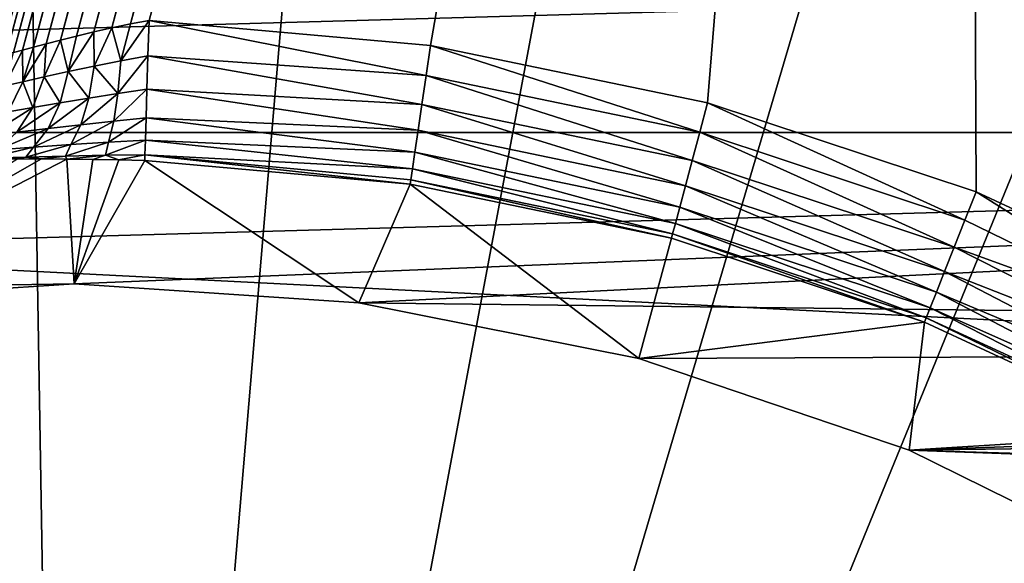
# Model space of a CAD drawing. Units: millimetres. Extents: x -188 to 25, y -54 to 264.
# Drawn here: x 0 to 3, y 7 to 9 of the extents above; entities that cross this region are included whole.
import ezdxf

# ---------------------------------------------------------------- set-up
doc = ezdxf.new("R2010")
doc.units = ezdxf.units.MM
doc.header["$LTSCALE"] = 65.185185
for name, color, linetype in [('106', 7, 'CONTINUOUS'), ('107', 7, 'CONTINUOUS'), ('12', 7, 'CONTINUOUS'), ('15', 7, 'CONTINUOUS'), ('18', 7, 'CONTINUOUS'), ('24', 7, 'CONTINUOUS'), ('26', 7, 'CONTINUOUS'), ('56', 7, 'CONTINUOUS'), ('60', 7, 'CONTINUOUS'), ('67', 7, 'CONTINUOUS')]:
    doc.layers.add(name, color=color, linetype=linetype)

msp = doc.modelspace()

# ---------------------------------------------------------------- linework, layer by layer
at = {"layer": '106', "color": 7, "linetype": 'CONTINUOUS', "true_color": 0xaaaaaa}
for points in [[(0.2641, 8.5988, 76.6837), (0.2679, 8.7254, 76.7), (1.2565, 8.5286, 76.688), (0.2641, 8.5988, 76.6837)], [(0.2679, 8.7254, 76.7), (1.2724, 8.6363, 76.7), (1.2565, 8.5286, 76.688), (0.2679, 8.7254, 76.7)], [(1.2565, 8.5286, 76.688), (1.2724, 8.6363, 76.7), (2.2327, 8.3265, 76.688), (1.2565, 8.5286, 76.688)], [(1.2724, 8.6363, 76.7), (2.2609, 8.4316, 76.7), (2.2327, 8.3265, 76.688), (1.2724, 8.6363, 76.7)], [(0.2604, 8.4804, 76.6358), (0.2641, 8.5988, 76.6837), (1.2414, 8.4261, 76.6526), (0.2604, 8.4804, 76.6358)], [(1.2414, 8.4261, 76.6526), (0.2641, 8.5988, 76.6837), (1.2565, 8.5286, 76.688), (1.2414, 8.4261, 76.6526)], [(1.2414, 8.4261, 76.6526), (1.2565, 8.5286, 76.688), (2.2058, 8.2265, 76.6526), (1.2414, 8.4261, 76.6526)], [(2.2058, 8.2265, 76.6526), (1.2565, 8.5286, 76.688), (2.2327, 8.3265, 76.688), (2.2058, 8.2265, 76.6526)], [(0.2573, 8.378, 76.5595), (0.2604, 8.4804, 76.6358), (1.2278, 8.3337, 76.5955), (0.2573, 8.378, 76.5595)], [(1.2278, 8.3337, 76.5955), (0.2604, 8.4804, 76.6358), (1.2414, 8.4261, 76.6526), (1.2278, 8.3337, 76.5955)], [(2.2327, 8.3265, 76.688), (2.2609, 8.4316, 76.7), (3.1789, 8.0131, 76.688), (2.2327, 8.3265, 76.688)], [(2.2609, 8.4316, 76.7), (3.2191, 8.1143, 76.7), (3.1789, 8.0131, 76.688), (2.2609, 8.4316, 76.7)], [(1.2278, 8.3337, 76.5955), (1.2414, 8.4261, 76.6526), (2.1816, 8.1362, 76.5955), (1.2278, 8.3337, 76.5955)], [(2.1816, 8.1362, 76.5955), (1.2414, 8.4261, 76.6526), (2.2058, 8.2265, 76.6526), (2.1816, 8.1362, 76.5955)], [(0.2548, 8.2983, 76.4597), (0.2573, 8.378, 76.5595), (1.2163, 8.2557, 76.5195), (0.2548, 8.2983, 76.4597)], [(1.2163, 8.2557, 76.5195), (0.2573, 8.378, 76.5595), (1.2278, 8.3337, 76.5955), (1.2163, 8.2557, 76.5195)], [(1.2163, 8.2557, 76.5195), (1.2278, 8.3337, 76.5955), (2.1612, 8.0601, 76.5195), (1.2163, 8.2557, 76.5195)], [(2.1612, 8.0601, 76.5195), (1.2278, 8.3337, 76.5955), (2.1816, 8.1362, 76.5955), (2.1612, 8.0601, 76.5195)], [(2.2058, 8.2265, 76.6526), (2.2327, 8.3265, 76.688), (3.1407, 7.9168, 76.6526), (2.2058, 8.2265, 76.6526)], [(3.1407, 7.9168, 76.6526), (2.2327, 8.3265, 76.688), (3.1789, 8.0131, 76.688), (3.1407, 7.9168, 76.6526)], [(0.2533, 8.2464, 76.3429), (0.2548, 8.2983, 76.4597), (1.2076, 8.1961, 76.4281), (0.2533, 8.2464, 76.3429)], [(1.2076, 8.1961, 76.4281), (0.2548, 8.2983, 76.4597), (1.2163, 8.2557, 76.5195), (1.2076, 8.1961, 76.4281)], [(1.2076, 8.1961, 76.4281), (1.2163, 8.2557, 76.5195), (2.1456, 8.0019, 76.4281), (1.2076, 8.1961, 76.4281)], [(2.1456, 8.0019, 76.4281), (1.2163, 8.2557, 76.5195), (2.1612, 8.0601, 76.5195), (2.1456, 8.0019, 76.4281)], [(1.1996, 8.1419, 76.2174), (0.2526, 8.2259, 76.2174), (0.2533, 8.2464, 76.3429), (1.1996, 8.1419, 76.2174)], [(1.1996, 8.1419, 76.2174), (0.2533, 8.2464, 76.3429), (1.2019, 8.1575, 76.3258), (1.1996, 8.1419, 76.2174)], [(1.2019, 8.1575, 76.3258), (0.2533, 8.2464, 76.3429), (1.2076, 8.1961, 76.4281), (1.2019, 8.1575, 76.3258)], [(2.1816, 8.1362, 76.5955), (2.2058, 8.2265, 76.6526), (3.1063, 7.83, 76.5955), (2.1816, 8.1362, 76.5955)], [(3.1063, 7.83, 76.5955), (2.2058, 8.2265, 76.6526), (3.1407, 7.9168, 76.6526), (3.1063, 7.83, 76.5955)], [(1.2019, 8.1575, 76.3258), (1.2076, 8.1961, 76.4281), (2.1355, 7.9642, 76.3258), (1.2019, 8.1575, 76.3258)], [(2.1355, 7.9642, 76.3258), (1.2076, 8.1961, 76.4281), (2.1456, 8.0019, 76.4281), (2.1355, 7.9642, 76.3258)], [(2.1314, 7.949, 76.2174), (1.1996, 8.1419, 76.2174), (1.2019, 8.1575, 76.3258), (2.1314, 7.949, 76.2174)], [(2.1314, 7.949, 76.2174), (1.2019, 8.1575, 76.3258), (2.1355, 7.9642, 76.3258), (2.1314, 7.949, 76.2174)], [(2.1612, 8.0601, 76.5195), (2.1816, 8.1362, 76.5955), (3.0772, 7.7568, 76.5195), (2.1612, 8.0601, 76.5195)], [(3.0772, 7.7568, 76.5195), (2.1816, 8.1362, 76.5955), (3.1063, 7.83, 76.5955), (3.0772, 7.7568, 76.5195)], [(3.2191, 8.1143, 76.7), (4.0717, 7.5783, 76.6837), (3.1789, 8.0131, 76.688), (3.2191, 8.1143, 76.7)], [(3.2191, 8.1143, 76.7), (4.1316, 7.6899, 76.7), (4.0717, 7.5783, 76.6837), (3.2191, 8.1143, 76.7)], [(2.1456, 8.0019, 76.4281), (2.1612, 8.0601, 76.5195), (3.055, 7.7007, 76.4281), (2.1456, 8.0019, 76.4281)], [(3.055, 7.7007, 76.4281), (2.1612, 8.0601, 76.5195), (3.0772, 7.7568, 76.5195), (3.055, 7.7007, 76.4281)], [(4.0717, 7.5783, 76.6837), (3.1407, 7.9168, 76.6526), (3.1789, 8.0131, 76.688), (4.0717, 7.5783, 76.6837)], [(2.1355, 7.9642, 76.3258), (2.1456, 8.0019, 76.4281), (3.0406, 7.6645, 76.3258), (2.1355, 7.9642, 76.3258)], [(3.0406, 7.6645, 76.3258), (2.1456, 8.0019, 76.4281), (3.055, 7.7007, 76.4281), (3.0406, 7.6645, 76.3258)], [(3.0348, 7.6498, 76.2174), (2.1314, 7.949, 76.2174), (2.1355, 7.9642, 76.3258), (3.0348, 7.6498, 76.2174)], [(3.0348, 7.6498, 76.2174), (2.1355, 7.9642, 76.3258), (3.0406, 7.6645, 76.3258), (3.0348, 7.6498, 76.2174)], [(4.0156, 7.474, 76.6358), (3.1063, 7.83, 76.5955), (3.1407, 7.9168, 76.6526), (4.0156, 7.474, 76.6358)], [(4.0717, 7.5783, 76.6837), (4.0156, 7.474, 76.6358), (3.1407, 7.9168, 76.6526), (4.0717, 7.5783, 76.6837)], [(3.9671, 7.3837, 76.5595), (3.0772, 7.7568, 76.5195), (3.1063, 7.83, 76.5955), (3.9671, 7.3837, 76.5595)], [(4.0156, 7.474, 76.6358), (3.9671, 7.3837, 76.5595), (3.1063, 7.83, 76.5955), (4.0156, 7.474, 76.6358)], [(3.9294, 7.3135, 76.4597), (3.055, 7.7007, 76.4281), (3.0772, 7.7568, 76.5195), (3.9294, 7.3135, 76.4597)], [(3.9671, 7.3837, 76.5595), (3.9294, 7.3135, 76.4597), (3.0772, 7.7568, 76.5195), (3.9671, 7.3837, 76.5595)], [(3.9048, 7.2678, 76.3429), (3.0406, 7.6645, 76.3258), (3.055, 7.7007, 76.4281), (3.9048, 7.2678, 76.3429)], [(3.9294, 7.3135, 76.4597), (3.9048, 7.2678, 76.3429), (3.055, 7.7007, 76.4281), (3.9294, 7.3135, 76.4597)], [(3.8951, 7.2497, 76.2174), (3.0348, 7.6498, 76.2174), (3.0406, 7.6645, 76.3258), (3.8951, 7.2497, 76.2174)], [(3.9048, 7.2678, 76.3429), (3.8951, 7.2497, 76.2174), (3.0406, 7.6645, 76.3258), (3.9048, 7.2678, 76.3429)]]:
    msp.add_3dface(points, dxfattribs=at)
at = {"layer": '107', "color": 7, "linetype": 'CONTINUOUS', "true_color": 0xaaaaaa}
for points in [[(0.1356, 8.6991, 76.7149), (0.2019, 8.7128, 76.7037), (0.1678, 8.5814, 76.6863), (0.1356, 8.6991, 76.7149)], [(0.2019, 8.7128, 76.7037), (0.2679, 8.7254, 76.7), (0.1678, 8.5814, 76.6863), (0.2019, 8.7128, 76.7037)], [(0.2679, 8.7254, 76.7), (0.2641, 8.5988, 76.6837), (0.1678, 8.5814, 76.6863), (0.2679, 8.7254, 76.7)], [(0.0093, 8.6699, 76.7589), (0.0709, 8.6847, 76.7334), (-0.0202, 8.5428, 76.7374), (0.0093, 8.6699, 76.7589)], [(-0.0202, 8.5428, 76.7374), (0.0709, 8.6847, 76.7334), (0.0721, 8.5624, 76.7041), (-0.0202, 8.5428, 76.7374)], [(0.0709, 8.6847, 76.7334), (0.1356, 8.6991, 76.7149), (0.0721, 8.5624, 76.7041), (0.0709, 8.6847, 76.7334)], [(0.0721, 8.5624, 76.7041), (0.1356, 8.6991, 76.7149), (0.1678, 8.5814, 76.6863), (0.0721, 8.5624, 76.7041)], [(-0.1449, 8.6297, 76.8681), (-0.0995, 8.6419, 76.8273), (-0.1828, 8.5066, 76.8484), (-0.1449, 8.6297, 76.8681)], [(-0.1828, 8.5066, 76.8484), (-0.0995, 8.6419, 76.8273), (-0.1062, 8.5238, 76.7857), (-0.1828, 8.5066, 76.8484)], [(-0.0995, 8.6419, 76.8273), (-0.0479, 8.6554, 76.7906), (-0.1062, 8.5238, 76.7857), (-0.0995, 8.6419, 76.8273)], [(-0.1062, 8.5238, 76.7857), (-0.0479, 8.6554, 76.7906), (-0.0202, 8.5428, 76.7374), (-0.1062, 8.5238, 76.7857)], [(-0.0479, 8.6554, 76.7906), (0.0093, 8.6699, 76.7589), (-0.0202, 8.5428, 76.7374), (-0.0479, 8.6554, 76.7906)], [(-0.2158, 8.6109, 76.9582), (-0.1837, 8.6193, 76.9121), (-0.2466, 8.4928, 76.9242), (-0.2158, 8.6109, 76.9582)], [(-0.2466, 8.4928, 76.9242), (-0.1837, 8.6193, 76.9121), (-0.1828, 8.5066, 76.8484), (-0.2466, 8.4928, 76.9242)], [(-0.1837, 8.6193, 76.9121), (-0.1449, 8.6297, 76.8681), (-0.1828, 8.5066, 76.8484), (-0.1837, 8.6193, 76.9121)], [(0.0721, 8.5624, 76.7041), (0.1678, 8.5814, 76.6863), (0.157, 8.4652, 76.6342), (0.0721, 8.5624, 76.7041)], [(0.2641, 8.5988, 76.6837), (0.2604, 8.4804, 76.6358), (0.157, 8.4652, 76.6342), (0.2641, 8.5988, 76.6837)], [(0.1678, 8.5814, 76.6863), (0.2641, 8.5988, 76.6837), (0.157, 8.4652, 76.6342), (0.1678, 8.5814, 76.6863)], [(-0.1062, 8.5238, 76.7857), (-0.0202, 8.5428, 76.7374), (-0.0498, 8.4315, 76.6821), (-0.1062, 8.5238, 76.7857)], [(-0.0498, 8.4315, 76.6821), (-0.0202, 8.5428, 76.7374), (0.0526, 8.4486, 76.6494), (-0.0498, 8.4315, 76.6821)], [(-0.0202, 8.5428, 76.7374), (0.0721, 8.5624, 76.7041), (0.0526, 8.4486, 76.6494), (-0.0202, 8.5428, 76.7374)], [(0.0526, 8.4486, 76.6494), (0.0721, 8.5624, 76.7041), (0.157, 8.4652, 76.6342), (0.0526, 8.4486, 76.6494)], [(-0.2466, 8.4928, 76.9242), (-0.1828, 8.5066, 76.8484), (-0.2346, 8.3999, 76.8008), (-0.2466, 8.4928, 76.9242)], [(-0.2346, 8.3999, 76.8008), (-0.1828, 8.5066, 76.8484), (-0.1469, 8.4149, 76.7326), (-0.2346, 8.3999, 76.8008)], [(-0.1828, 8.5066, 76.8484), (-0.1062, 8.5238, 76.7857), (-0.1469, 8.4149, 76.7326), (-0.1828, 8.5066, 76.8484)], [(-0.1469, 8.4149, 76.7326), (-0.1062, 8.5238, 76.7857), (-0.0498, 8.4315, 76.6821), (-0.1469, 8.4149, 76.7326)], [(0.2604, 8.4804, 76.6358), (0.2573, 8.378, 76.5595), (0.1418, 8.3663, 76.5548), (0.2604, 8.4804, 76.6358)], [(0.157, 8.4652, 76.6342), (0.2604, 8.4804, 76.6358), (0.1418, 8.3663, 76.5548), (0.157, 8.4652, 76.6342)], [(-0.1469, 8.4149, 76.7326), (-0.0498, 8.4315, 76.6821), (-0.2035, 8.3265, 76.6598), (-0.1469, 8.4149, 76.7326)], [(-0.2035, 8.3265, 76.6598), (-0.0498, 8.4315, 76.6821), (-0.0922, 8.3397, 76.6039), (-0.2035, 8.3265, 76.6598)], [(-0.0498, 8.4315, 76.6821), (0.0526, 8.4486, 76.6494), (-0.0922, 8.3397, 76.6039), (-0.0498, 8.4315, 76.6821)], [(-0.0922, 8.3397, 76.6039), (0.0526, 8.4486, 76.6494), (0.0243, 8.3533, 76.5692), (-0.0922, 8.3397, 76.6039)], [(0.0526, 8.4486, 76.6494), (0.157, 8.4652, 76.6342), (0.0243, 8.3533, 76.5692), (0.0526, 8.4486, 76.6494)], [(0.0243, 8.3533, 76.5692), (0.157, 8.4652, 76.6342), (0.1418, 8.3663, 76.5548), (0.0243, 8.3533, 76.5692)], [(-0.2346, 8.3999, 76.8008), (-0.1469, 8.4149, 76.7326), (-0.3052, 8.3146, 76.7371), (-0.2346, 8.3999, 76.8008)], [(-0.3052, 8.3146, 76.7371), (-0.1469, 8.4149, 76.7326), (-0.2035, 8.3265, 76.6598), (-0.3052, 8.3146, 76.7371)], [(0.0243, 8.3533, 76.5692), (0.1418, 8.3663, 76.5548), (-0.011, 8.2826, 76.4687), (0.0243, 8.3533, 76.5692)], [(-0.011, 8.2826, 76.4687), (0.1418, 8.3663, 76.5548), (0.1233, 8.2911, 76.4531), (-0.011, 8.2826, 76.4687)], [(0.2573, 8.378, 76.5595), (0.2548, 8.2983, 76.4597), (0.1233, 8.2911, 76.4531), (0.2573, 8.378, 76.5595)], [(0.1418, 8.3663, 76.5548), (0.2573, 8.378, 76.5595), (0.1233, 8.2911, 76.4531), (0.1418, 8.3663, 76.5548)], [(-0.2035, 8.3265, 76.6598), (-0.0922, 8.3397, 76.6039), (-0.2726, 8.2643, 76.5721), (-0.2035, 8.3265, 76.6598)], [(-0.2726, 8.2643, 76.5721), (-0.0922, 8.3397, 76.6039), (-0.1445, 8.2735, 76.508), (-0.2726, 8.2643, 76.5721)], [(-0.0922, 8.3397, 76.6039), (0.0243, 8.3533, 76.5692), (-0.1445, 8.2735, 76.508), (-0.0922, 8.3397, 76.6039)], [(-0.1445, 8.2735, 76.508), (0.0243, 8.3533, 76.5692), (-0.011, 8.2826, 76.4687), (-0.1445, 8.2735, 76.508)], [(-0.011, 8.2826, 76.4687), (0.1233, 8.2911, 76.4531), (-0.0298, 8.2418, 76.3505), (-0.011, 8.2826, 76.4687)], [(-0.0298, 8.2418, 76.3505), (0.1233, 8.2911, 76.4531), (0.1131, 8.2447, 76.3357), (-0.0298, 8.2418, 76.3505)], [(0.2548, 8.2983, 76.4597), (0.2533, 8.2464, 76.3429), (0.1131, 8.2447, 76.3357), (0.2548, 8.2983, 76.4597)], [(0.1233, 8.2911, 76.4531), (0.2548, 8.2983, 76.4597), (0.1131, 8.2447, 76.3357), (0.1233, 8.2911, 76.4531)], [(-0.2726, 8.2643, 76.5721), (-0.1445, 8.2735, 76.508), (-0.3101, 8.2338, 76.4516), (-0.2726, 8.2643, 76.5721)], [(-0.3101, 8.2338, 76.4516), (-0.1445, 8.2735, 76.508), (-0.1722, 8.238, 76.3888), (-0.3101, 8.2338, 76.4516)], [(-0.1445, 8.2735, 76.508), (-0.011, 8.2826, 76.4687), (-0.1722, 8.238, 76.3888), (-0.1445, 8.2735, 76.508)], [(-0.1722, 8.238, 76.3888), (-0.011, 8.2826, 76.4687), (-0.0298, 8.2418, 76.3505), (-0.1722, 8.238, 76.3888)], [(-0.2875, 8.2306, 76.3853), (-0.3101, 8.2338, 76.4516), (-0.1722, 8.238, 76.3888), (-0.2875, 8.2306, 76.3853)], [(-0.2038, 8.2313, 76.3343), (-0.2875, 8.2306, 76.3853), (-0.1722, 8.238, 76.3888), (-0.2038, 8.2313, 76.3343)], [(-0.1158, 8.2315, 76.2921), (-0.2038, 8.2313, 76.3343), (-0.1722, 8.238, 76.3888), (-0.1158, 8.2315, 76.2921)], [(-0.1158, 8.2315, 76.2921), (-0.1722, 8.238, 76.3888), (-0.0298, 8.2418, 76.3505), (-0.1158, 8.2315, 76.2921)], [(-0.0249, 8.2312, 76.2592), (-0.1158, 8.2315, 76.2921), (-0.0298, 8.2418, 76.3505), (-0.0249, 8.2312, 76.2592)], [(-0.0249, 8.2312, 76.2592), (-0.0298, 8.2418, 76.3505), (0.1131, 8.2447, 76.3357), (-0.0249, 8.2312, 76.2592)], [(0.0676, 8.2301, 76.2358), (-0.0249, 8.2312, 76.2592), (0.1131, 8.2447, 76.3357), (0.0676, 8.2301, 76.2358)], [(0.1605, 8.2284, 76.222), (0.0676, 8.2301, 76.2358), (0.1131, 8.2447, 76.3357), (0.1605, 8.2284, 76.222)], [(0.2533, 8.2464, 76.3429), (0.1605, 8.2284, 76.222), (0.1131, 8.2447, 76.3357), (0.2533, 8.2464, 76.3429)], [(0.2526, 8.2259, 76.2174), (0.1605, 8.2284, 76.222), (0.2533, 8.2464, 76.3429), (0.2526, 8.2259, 76.2174)]]:
    msp.add_3dface(points, dxfattribs=at)
at = {"layer": '12', "color": 7, "linetype": 'CONTINUOUS', "true_color": 0xaaaaaa}
for points in [[(-21.4681, 6.7358, -26), (-20.6765, 8.8731, -26), (21.4681, 6.7358, -26), (-21.4681, 6.7358, -26)], [(-20.6765, 8.8731, -26), (20.6765, 8.8731, -26), (21.4681, 6.7358, -26), (-20.6765, 8.8731, -26)]]:
    msp.add_3dface(points, dxfattribs=at)
at = {"layer": '15', "color": 7, "linetype": 'CONTINUOUS', "true_color": 0xaaaaaa}
for points in [[(13.2512, 8.3263, 63.5), (12.7635, 9.0562, 63.5), (-13.2512, 8.3263, 63.5), (13.2512, 8.3263, 63.5)], [(12.7635, 9.0562, 63.5), (-12.7635, 9.0562, 63.5), (-13.2512, 8.3263, 63.5), (12.7635, 9.0562, 63.5)], [(13.2512, 8.3263, 63.5), (-13.2512, 8.3263, 63.5), (-13.6972, 7.5702, 63.5), (13.2512, 8.3263, 63.5)], [(13.2512, 8.3263, 63.5), (-13.6972, 7.5702, 63.5), (0.0007, 7.7857, 63.5), (13.2512, 8.3263, 63.5)], [(1.0168, 7.719, 63.5), (13.2512, 8.3263, 63.5), (0.0007, 7.7857, 63.5), (1.0168, 7.719, 63.5)], [(13.6972, 7.5702, 63.5), (13.2512, 8.3263, 63.5), (1.0168, 7.719, 63.5), (13.6972, 7.5702, 63.5)], [(0.0007, 7.7857, 63.5), (-13.6972, 7.5702, 63.5), (-1.0155, 7.7191, 63.5), (0.0007, 7.7857, 63.5)], [(2.0155, 7.5203, 63.5), (13.6972, 7.5702, 63.5), (1.0168, 7.719, 63.5), (2.0155, 7.5203, 63.5)], [(2.9798, 7.1929, 63.5), (13.6972, 7.5702, 63.5), (2.0155, 7.5203, 63.5), (2.9798, 7.1929, 63.5)], [(14.1002, 6.7903, 63.5), (13.6972, 7.5702, 63.5), (2.9798, 7.1929, 63.5), (14.1002, 6.7903, 63.5)], [(3.8931, 6.7424, 63.5), (14.1002, 6.7903, 63.5), (2.9798, 7.1929, 63.5), (3.8931, 6.7424, 63.5)]]:
    msp.add_3dface(points, dxfattribs=at)
at = {"layer": '18', "color": 7, "linetype": 'CONTINUOUS', "true_color": 0xaaaaaa}
for points in [[(-2.5651, 21.6077, 81.7086), (0.0002, 0.0007, 82.0884), (-0.366, 21.7564, 81.7086), (-2.5651, 21.6077, 81.7086)], [(-0.366, 21.7564, 81.7086), (0.0002, 0.0007, 82.0884), (1.8369, 21.6818, 81.7086), (-0.366, 21.7564, 81.7086)], [(1.8369, 21.6818, 81.7086), (0.0002, 0.0007, 82.0884), (4.0209, 21.3848, 81.7086), (1.8369, 21.6818, 81.7086)], [(-4.7379, 21.2373, 81.7086), (0.0002, 0.0007, 82.0884), (-2.5651, 21.6077, 81.7086), (-4.7379, 21.2373, 81.7086)], [(4.0209, 21.3848, 81.7086), (0.0002, 0.0007, 82.0884), (6.1636, 20.8683, 81.7086), (4.0209, 21.3848, 81.7086)], [(-6.8621, 20.649, 81.7086), (0.0002, 0.0007, 82.0884), (-4.7379, 21.2373, 81.7086), (-6.8621, 20.649, 81.7086)], [(6.1636, 20.8683, 81.7086), (0.0002, 0.0007, 82.0884), (8.2431, 20.1377, 81.7086), (6.1636, 20.8683, 81.7086)], [(-8.9158, 19.8488, 81.7086), (0.0002, 0.0007, 82.0884), (-6.8621, 20.649, 81.7086), (-8.9158, 19.8488, 81.7086)], [(8.2431, 20.1377, 81.7086), (0.0002, 0.0007, 82.0884), (10.2381, 19.2004, 81.7086), (8.2431, 20.1377, 81.7086)], [(-10.878, 18.845, 81.7086), (0.0002, 0.0007, 82.0884), (-8.9158, 19.8488, 81.7086), (-10.878, 18.845, 81.7086)], [(10.2381, 19.2004, 81.7086), (0.0002, 0.0007, 82.0884), (12.128, 18.0662, 81.7086), (10.2381, 19.2004, 81.7086)], [(12.128, 18.0662, 81.7086), (0.0002, 0.0007, 82.0884), (13.8934, 16.7466, 81.7086), (12.128, 18.0662, 81.7086)], [(13.8934, 16.7466, 81.7086), (0.0002, 0.0007, 82.0884), (15.5162, 15.2551, 81.7086), (13.8934, 16.7466, 81.7086)], [(15.5162, 15.2551, 81.7086), (0.0002, 0.0007, 82.0884), (16.9799, 13.6071, 81.7086), (15.5162, 15.2551, 81.7086)], [(16.9799, 13.6071, 81.7086), (0.0002, 0.0007, 82.0884), (18.2693, 11.8195, 81.7086), (16.9799, 13.6071, 81.7086)], [(18.2693, 11.8195, 81.7086), (0.0002, 0.0007, 82.0884), (19.3713, 9.9106, 81.7086), (18.2693, 11.8195, 81.7086)], [(19.3713, 9.9106, 81.7086), (0.0002, 0.0007, 82.0884), (20.2744, 7.9, 81.7086), (19.3713, 9.9106, 81.7086)], [(20.2744, 7.9, 81.7086), (0.0002, 0.0007, 82.0884), (20.9696, 5.8084, 81.7086), (20.2744, 7.9, 81.7086)]]:
    msp.add_3dface(points, dxfattribs=at)
at = {"layer": '24', "color": 7, "linetype": 'CONTINUOUS', "true_color": 0xaaaaaa}
for points in [[(0.0002, 0.0007, 82.0884), (-10.878, 18.845, 81.7086), (-12.7286, 17.6478, 81.7086), (0.0002, 0.0007, 82.0884)], [(-14.4486, 16.2695, 81.7086), (0.0002, 0.0007, 82.0884), (-12.7286, 17.6478, 81.7086), (-14.4486, 16.2695, 81.7086)], [(-16.0204, 14.7242, 81.7086), (0.0002, 0.0007, 82.0884), (-14.4486, 16.2695, 81.7086), (-16.0204, 14.7242, 81.7086)], [(-17.4278, 13.0279, 81.7086), (0.0002, 0.0007, 82.0884), (-16.0204, 14.7242, 81.7086), (-17.4278, 13.0279, 81.7086)], [(-18.6563, 11.1979, 81.7086), (0.0002, 0.0007, 82.0884), (-17.4278, 13.0279, 81.7086), (-18.6563, 11.1979, 81.7086)], [(-19.6934, 9.253, 81.7086), (0.0002, 0.0007, 82.0884), (-18.6563, 11.1979, 81.7086), (-19.6934, 9.253, 81.7086)], [(-20.5284, 7.2131, 81.7086), (0.0002, 0.0007, 82.0884), (-19.6934, 9.253, 81.7086), (-20.5284, 7.2131, 81.7086)], [(-21.1527, 5.0993, 81.7086), (0.0002, 0.0007, 82.0884), (-20.5284, 7.2131, 81.7086), (-21.1527, 5.0993, 81.7086)]]:
    msp.add_3dface(points, dxfattribs=at)
at = {"layer": '26', "color": 7, "linetype": 'CONTINUOUS', "true_color": 0xaaaaaa}
for points in [[(-0.0249, 8.2312, 76.2592), (-1.0155, 7.7191, 63.5), (-0.1158, 8.2315, 76.2921), (-0.0249, 8.2312, 76.2592)], [(-0.1158, 8.2315, 76.2921), (-1.0155, 7.7191, 63.5), (-0.2038, 8.2313, 76.3343), (-0.1158, 8.2315, 76.2921)], [(0.0007, 7.7857, 63.5), (-1.0155, 7.7191, 63.5), (-0.0249, 8.2312, 76.2592), (0.0007, 7.7857, 63.5)], [(0.0676, 8.2301, 76.2358), (0.0007, 7.7857, 63.5), (-0.0249, 8.2312, 76.2592), (0.0676, 8.2301, 76.2358)], [(0.1605, 8.2284, 76.222), (0.0007, 7.7857, 63.5), (0.0676, 8.2301, 76.2358), (0.1605, 8.2284, 76.222)], [(0.2526, 8.2259, 76.2174), (0.0007, 7.7857, 63.5), (0.1605, 8.2284, 76.222), (0.2526, 8.2259, 76.2174)], [(1.0168, 7.719, 63.5), (0.0007, 7.7857, 63.5), (0.2526, 8.2259, 76.2174), (1.0168, 7.719, 63.5)], [(1.1996, 8.1419, 76.2174), (1.0168, 7.719, 63.5), (0.2526, 8.2259, 76.2174), (1.1996, 8.1419, 76.2174)], [(2.0155, 7.5203, 63.5), (1.0168, 7.719, 63.5), (1.1996, 8.1419, 76.2174), (2.0155, 7.5203, 63.5)], [(2.1314, 7.949, 76.2174), (2.0155, 7.5203, 63.5), (1.1996, 8.1419, 76.2174), (2.1314, 7.949, 76.2174)], [(3.0348, 7.6498, 76.2174), (2.0155, 7.5203, 63.5), (2.1314, 7.949, 76.2174), (3.0348, 7.6498, 76.2174)], [(2.9798, 7.1929, 63.5), (2.0155, 7.5203, 63.5), (3.0348, 7.6498, 76.2174), (2.9798, 7.1929, 63.5)], [(3.8951, 7.2497, 76.2174), (2.9798, 7.1929, 63.5), (3.0348, 7.6498, 76.2174), (3.8951, 7.2497, 76.2174)], [(3.9759, 7.2059, 76.222), (2.9798, 7.1929, 63.5), (3.8951, 7.2497, 76.2174), (3.9759, 7.2059, 76.222)], [(4.0571, 7.161, 76.2357), (2.9798, 7.1929, 63.5), (3.9759, 7.2059, 76.222), (4.0571, 7.161, 76.2357)], [(3.8931, 6.7424, 63.5), (2.9798, 7.1929, 63.5), (4.0571, 7.161, 76.2357), (3.8931, 6.7424, 63.5)]]:
    msp.add_3dface(points, dxfattribs=at)
at = {"layer": '56', "color": 7, "linetype": 'CONTINUOUS', "true_color": 0xaaaaaa}
for points in [[(0.2679, 8.7254, 76.7), (3.1683, 19.5469, 76.7), (1.2724, 8.6363, 76.7), (0.2679, 8.7254, 76.7)], [(1.2724, 8.6363, 76.7), (3.1683, 19.5469, 76.7), (2.2609, 8.4316, 76.7), (1.2724, 8.6363, 76.7)], [(2.2609, 8.4316, 76.7), (3.1683, 19.5469, 76.7), (3.2191, 8.1143, 76.7), (2.2609, 8.4316, 76.7)], [(3.2191, 8.1143, 76.7), (3.1683, 19.5469, 76.7), (4.1316, 7.6899, 76.7), (3.2191, 8.1143, 76.7)], [(4.1316, 7.6899, 76.7), (3.1683, 19.5469, 76.7), (7.0319, 18.5114, 76.7), (4.1316, 7.6899, 76.7)]]:
    msp.add_3dface(points, dxfattribs=at)
at = {"layer": '60', "color": 7, "linetype": 'CONTINUOUS', "true_color": 0xaaaaaa}
for points in [[(-0.2158, 8.6109, 76.9582), (-0.2414, 8.6045, 77.0057), (2.6966, 19.5353, 76.9873), (-0.2158, 8.6109, 76.9582)], [(2.6966, 19.5353, 76.9873), (-0.2414, 8.6045, 77.0057), (2.674, 19.5312, 77.0388), (2.6966, 19.5353, 76.9873)], [(-0.1837, 8.6193, 76.9121), (-0.2158, 8.6109, 76.9582), (2.7252, 19.5394, 76.9382), (-0.1837, 8.6193, 76.9121)], [(2.7252, 19.5394, 76.9382), (-0.2158, 8.6109, 76.9582), (2.6966, 19.5353, 76.9873), (2.7252, 19.5394, 76.9382)], [(-0.1449, 8.6297, 76.8681), (-0.1837, 8.6193, 76.9121), (2.7595, 19.5432, 76.892), (-0.1449, 8.6297, 76.8681)], [(2.7595, 19.5432, 76.892), (-0.1837, 8.6193, 76.9121), (2.7252, 19.5394, 76.9382), (2.7595, 19.5432, 76.892)], [(-0.0995, 8.6419, 76.8273), (-0.1449, 8.6297, 76.8681), (2.799, 19.5465, 76.8495), (-0.0995, 8.6419, 76.8273)], [(2.799, 19.5465, 76.8495), (-0.1449, 8.6297, 76.8681), (2.7595, 19.5432, 76.892), (2.799, 19.5465, 76.8495)], [(-0.0479, 8.6554, 76.7906), (-0.0995, 8.6419, 76.8273), (2.8433, 19.5493, 76.8113), (-0.0479, 8.6554, 76.7906)], [(2.8433, 19.5493, 76.8113), (-0.0995, 8.6419, 76.8273), (2.799, 19.5465, 76.8495), (2.8433, 19.5493, 76.8113)], [(0.0093, 8.6699, 76.7589), (-0.0479, 8.6554, 76.7906), (2.8916, 19.5513, 76.7781), (0.0093, 8.6699, 76.7589)], [(2.8916, 19.5513, 76.7781), (-0.0479, 8.6554, 76.7906), (2.8433, 19.5493, 76.8113), (2.8916, 19.5513, 76.7781)], [(0.0709, 8.6847, 76.7334), (0.0093, 8.6699, 76.7589), (2.9434, 19.5525, 76.7503), (0.0709, 8.6847, 76.7334)], [(2.9434, 19.5525, 76.7503), (0.0093, 8.6699, 76.7589), (2.8916, 19.5513, 76.7781), (2.9434, 19.5525, 76.7503)], [(0.1356, 8.6991, 76.7149), (0.0709, 8.6847, 76.7334), (2.9978, 19.5527, 76.7284), (0.1356, 8.6991, 76.7149)], [(2.9978, 19.5527, 76.7284), (0.0709, 8.6847, 76.7334), (2.9434, 19.5525, 76.7503), (2.9978, 19.5527, 76.7284)], [(3.054, 19.5519, 76.7126), (0.1356, 8.6991, 76.7149), (2.9978, 19.5527, 76.7284), (3.054, 19.5519, 76.7126)], [(0.2019, 8.7128, 76.7037), (0.1356, 8.6991, 76.7149), (3.054, 19.5519, 76.7126), (0.2019, 8.7128, 76.7037)], [(3.1111, 19.5499, 76.7031), (0.2019, 8.7128, 76.7037), (3.054, 19.5519, 76.7126), (3.1111, 19.5499, 76.7031)], [(3.1683, 19.5469, 76.7), (0.2019, 8.7128, 76.7037), (3.1111, 19.5499, 76.7031), (3.1683, 19.5469, 76.7)], [(3.1683, 19.5469, 76.7), (0.2679, 8.7254, 76.7), (0.2019, 8.7128, 76.7037), (3.1683, 19.5469, 76.7)], [(-0.2829, 8.6014, 77.2), (2.6432, 19.5193, 77.2), (2.6473, 19.5231, 77.1459), (-0.2829, 8.6014, 77.2)], [(-0.2811, 8.599, 77.1515), (-0.2829, 8.6014, 77.2), (2.6473, 19.5231, 77.1459), (-0.2811, 8.599, 77.1515)], [(-0.2738, 8.5987, 77.1027), (-0.2811, 8.599, 77.1515), (2.6473, 19.5231, 77.1459), (-0.2738, 8.5987, 77.1027)], [(-0.2606, 8.6005, 77.0541), (-0.2738, 8.5987, 77.1027), (2.6575, 19.5271, 77.0919), (-0.2606, 8.6005, 77.0541)], [(2.6575, 19.5271, 77.0919), (-0.2738, 8.5987, 77.1027), (2.6473, 19.5231, 77.1459), (2.6575, 19.5271, 77.0919)], [(-0.2414, 8.6045, 77.0057), (-0.2606, 8.6005, 77.0541), (2.674, 19.5312, 77.0388), (-0.2414, 8.6045, 77.0057)], [(2.674, 19.5312, 77.0388), (-0.2606, 8.6005, 77.0541), (2.6575, 19.5271, 77.0919), (2.674, 19.5312, 77.0388)]]:
    msp.add_3dface(points, dxfattribs=at)
at = {"layer": '67', "color": 7, "linetype": 'CONTINUOUS', "true_color": 0xaaaaaa}
for points in [[(-0.6409, 8.6973, 77.683), (-0.7659, 8.7308, 77.7), (2.2852, 19.6152, 77.683), (-0.6409, 8.6973, 77.683)], [(2.3981, 19.585, 77.6352), (-0.6409, 8.6973, 77.683), (2.2852, 19.6152, 77.683), (2.3981, 19.585, 77.6352)], [(2.4017, 19.584, 77.633), (-0.6409, 8.6973, 77.683), (2.3981, 19.585, 77.6352), (2.4017, 19.584, 77.633)], [(-0.5244, 8.6661, 77.633), (-0.6409, 8.6973, 77.683), (2.4017, 19.584, 77.633), (-0.5244, 8.6661, 77.633)], [(2.4995, 19.5578, 77.5558), (-0.5244, 8.6661, 77.633), (2.4017, 19.584, 77.633), (2.4995, 19.5578, 77.5558)], [(2.5017, 19.5572, 77.5536), (-0.5244, 8.6661, 77.633), (2.4995, 19.5578, 77.5558), (2.5017, 19.5572, 77.5536)], [(-0.4244, 8.6393, 77.5536), (-0.5244, 8.6661, 77.633), (2.5017, 19.5572, 77.5536), (-0.4244, 8.6393, 77.5536)], [(2.5775, 19.5369, 77.4518), (-0.4244, 8.6393, 77.5536), (2.5017, 19.5572, 77.5536), (2.5775, 19.5369, 77.4518)], [(2.5785, 19.5366, 77.45), (-0.4244, 8.6393, 77.5536), (2.5775, 19.5369, 77.4518), (2.5785, 19.5366, 77.45)], [(-0.3476, 8.6187, 77.45), (-0.4244, 8.6393, 77.5536), (2.5785, 19.5366, 77.45), (-0.3476, 8.6187, 77.45)], [(2.6265, 19.5238, 77.3304), (-0.3476, 8.6187, 77.45), (2.5785, 19.5366, 77.45), (2.6265, 19.5238, 77.3304)], [(-0.2994, 8.6058, 77.3294), (-0.3476, 8.6187, 77.45), (2.6265, 19.5238, 77.3304), (-0.2994, 8.6058, 77.3294)], [(2.6432, 19.5193, 77.2), (-0.2994, 8.6058, 77.3294), (2.6265, 19.5238, 77.3304), (2.6432, 19.5193, 77.2)], [(2.6432, 19.5193, 77.2), (-0.2829, 8.6014, 77.2), (-0.2994, 8.6058, 77.3294), (2.6432, 19.5193, 77.2)]]:
    msp.add_3dface(points, dxfattribs=at)

doc.saveas('drawing.dxf')
